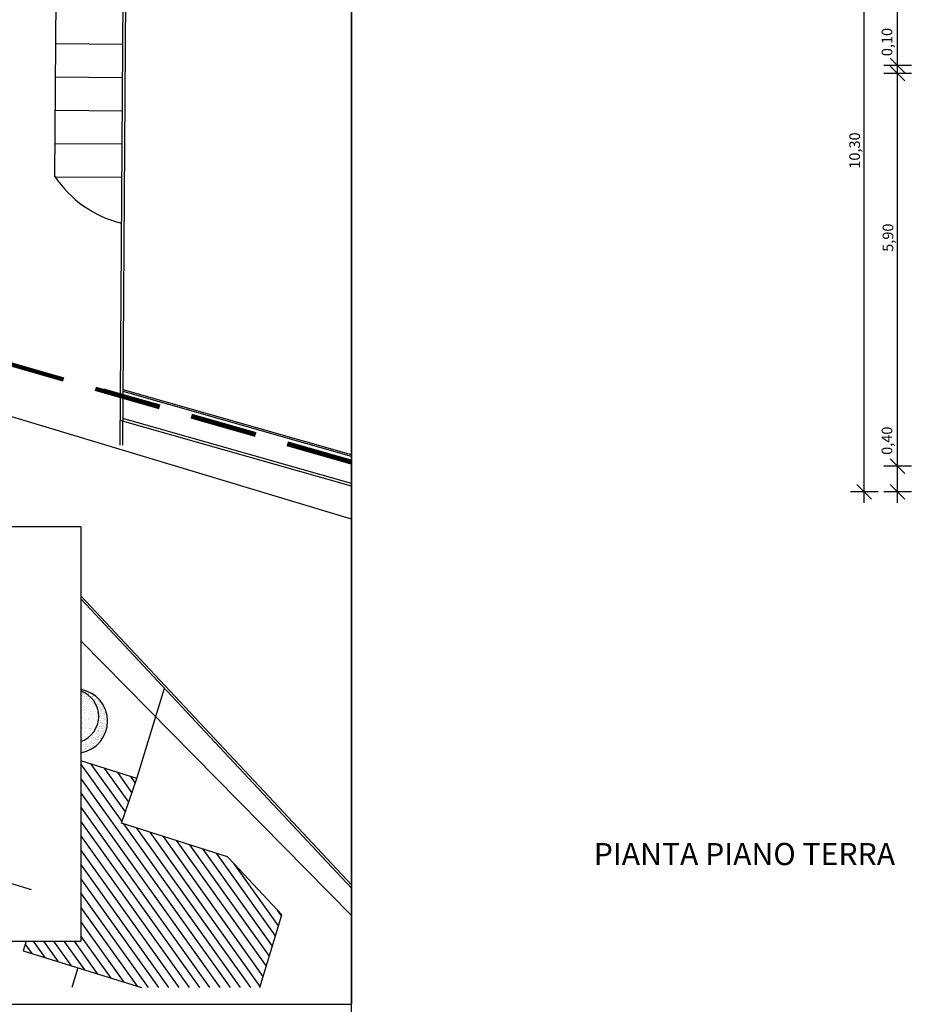
# Model space of a CAD drawing. Extents: x 2288615 to 4597412, y 5032172 to 10071280.
# Drawn here: x 2297722 to 2297856, y 5032688 to 5032836 of the extents above; entities that cross this region are included whole.
import ezdxf
from ezdxf.enums import TextEntityAlignment as Align

# ---------------------------------------------------------------- set-up
doc = ezdxf.new("R2010")
doc.units = 0
doc.header["$MEASUREMENT"] = 0
doc.linetypes.add('C', pattern=[10, 5, 5])
doc.linetypes.add('TP6', pattern=[15, 10, -5])
doc.layers.get('0').update_dxf_attribs({"linetype": 'CONTINUOUS'})
for name, color, linetype in [('2-Mappali', 40, 'CONTINUOUS'), ('3A1', 1, 'C'), ('5F6', 12, 'C'), ('ASSI', 7, 'CONTINUOUS'), ('Cartiglio', 1, 'CONTINUOUS'), ('COMMERCIALI', 1, 'CONTINUOUS'), ('COMPAR_NERO', 7, 'CONTINUOUS'), ('PROGETTO', 132, 'CONTINUOUS'), ('QUOTE', 2, 'CONTINUOUS'), ('RILIEVO', 7, 'CONTINUOUS'), ('TIMBRI', 7, 'CONTINUOUS')]:
    doc.layers.add(name, color=color, linetype=linetype)
doc.styles.add('ARIALG', font='arialbd.ttf')
doc.styles.add('GENERATED_STYLE_1', font='arial.ttf')

# ---------------------------------------------------------------- blocks, each defined once
blk = doc.blocks.new('*X21')
at = {"color": 0}
for p, q in [((147.35, -409.49), (147.62, -409.23)), ((147.55, -408.76), (147.62, -408.7)), ((146.95, -410.95), (147.62, -410.29)), ((147.15, -410.22), (147.62, -409.76)), ((146.55, -412.41), (147.62, -411.35)), ((146.75, -411.68), (147.62, -410.82)), ((146.16, -413.87), (147.62, -412.41)), ((146.36, -413.14), (147.62, -411.88)), ((145.56, -416.06), (147.62, -414)), ((145.76, -415.33), (147.62, -413.47)), ((145.96, -414.6), (147.62, -412.94)), ((145.16, -417.52), (147.62, -415.06)), ((145.36, -416.79), (147.62, -414.53)), ((144.76, -418.98), (147.62, -416.12)), ((144.96, -418.25), (147.62, -415.59)), ((144.36, -420.44), (147.62, -417.18)), ((144.56, -419.71), (147.62, -416.65)), ((143.96, -421.9), (147.62, -418.24)), ((144.16, -421.17), (147.62, -417.71)), ((143.36, -424.09), (147.62, -419.83)), ((143.56, -423.36), (147.62, -419.3)), ((143.76, -422.63), (147.62, -418.77)), ((142.96, -425.55), (147.62, -420.89)), ((143.16, -424.82), (147.62, -420.36)), ((142.76, -426.28), (147.62, -421.42))]:
    blk.add_line(p, q, dxfattribs=at)
blk = doc.blocks.new('Nord7')
for p, q in [((0, 3.66), (0, 10.62)), ((-2.87, 2.87), (-7.37, 7.37)), ((2.87, 2.87), (7.37, 7.37)), ((-13.37, 0), (2.72, 0)), ((5.49, 0), (17.83, 0)), ((-2.87, -2.87), (-7.37, -7.37)), ((2.87, -2.87), (7.37, -7.37)), ((0, -3.66), (0, -10.62))]:
    blk.add_line(p, q)
at = {"const_width": 1}
for points in [[(0, -8, 1), (0, 8, 0.359415), (-7.86, 1.52, 1)], [(-7.86, -1.52, 0.359415), (0, -8, 1)]]:
    blk.add_lwpolyline(points, format="xyb", dxfattribs=at)
for points, const_width in [([(4.96, -5.01), (-13.37, 0), (4.9, 5), (0, 0), (4.96, -5.01)], 0.3), ([(5.93, -1.55), (6, -1.55), (6.07, -1.54), (6.13, -1.53), (6.17, -1.52), (6.22, -1.51), (6.26, -1.49), (6.28, -1.47), (6.3, -1.45), (6.32, -1.42), (6.33, -1.39), (6.35, -1.34), (6.36, -1.29), (6.37, -1.23), (6.38, -1.16), (6.38, -1.08), (6.38, -1), (6.54, -1), (6.54, -2.34), (6.38, -2.34), (6.38, -2.3), (6.38, -2.23), (6.38, -2.16), (6.37, -2.09), (6.36, -2.04), (6.35, -1.99), (6.33, -1.95), (6.32, -1.91), (6.3, -1.88), (6.28, -1.86), (6.26, -1.83), (6.22, -1.81), (6.18, -1.8), (6.13, -1.78), (6.07, -1.77), (6.01, -1.76), (5.95, -1.76), (2.66, -1.76), (2.66, -2.34), (2.5, -2.34), (2.5, -0.16), (4.71, 1.44), (3.14, 1.44), (3.07, 1.44), (3, 1.43), (2.94, 1.42), (2.89, 1.41), (2.85, 1.4), (2.81, 1.38), (2.78, 1.36), (2.76, 1.34), (2.74, 1.31), (2.72, 1.27), (2.7, 1.22), (2.69, 1.17), (2.68, 1.11), (2.67, 1.04), (2.66, 0.97), (2.66, 0.89), (2.66, 0.87), (2.5, 0.87), (2.5, 2.21), (2.66, 2.21), (2.66, 2.17), (2.66, 2.09), (2.67, 2.03), (2.68, 1.97), (2.69, 1.91), (2.7, 1.86), (2.71, 1.82), (2.73, 1.78), (2.75, 1.76), (2.77, 1.74), (2.8, 1.72), (2.85, 1.7), (2.89, 1.68), (2.94, 1.67), (3, 1.66), (3.07, 1.66), (3.14, 1.66), (6.54, 1.66), (6.54, 0.75), (3.33, -1.55), (5.93, -1.55), (5.93, -1.55)], 0.1)]:
    blk.add_lwpolyline(points, dxfattribs=dict(const_width=const_width))
for start, end in [(90, 164.973), (270, 90), (195.027, 270)]:
    blk.add_arc((0, 0), 7, start, end)
at = {"rotation": 90}
blk.add_blockref('*X21', (-421.89, -147.62), dxfattribs=at)

msp = doc.modelspace()

# ---------------------------------------------------------------- linework, layer by layer
at = {"color": 0, "linetype": 'ByBlock'}
for p, q in [((2297727.37, 5032811.96, 40.99), (2297727.93, 5032886.96, 40.99)), ((2297727.52, 5032831.96, 40.99), (2297737.52, 5032831.88, 40.99)), ((2297727.48, 5032826.96, 40.99), (2297737.48, 5032826.88, 40.99)), ((2297727.44, 5032821.96, 40.99), (2297737.44, 5032821.88, 40.99)), ((2297727.4, 5032816.96, 40.99), (2297737.4, 5032816.88, 40.99)), ((2297727.37, 5032811.96, 40.99), (2297737.37, 5032811.89, 40.99)), ((2297771.9, 5032770.23, 40.85), (2297737.61, 5032779.98, 40.85)), ((2297771.9, 5032769.98, 40.85), (2297737.61, 5032779.73, 40.85)), ((2297771.9, 5032765.91, 40.85), (2297737.58, 5032775.67, 40.85)), ((2297771.9, 5032765.5, 40.85), (2297737.18, 5032775.37, 40.85)), ((2297731.28, 5032749.05, 40.85), (2297756.51, 5032722.1, 40.85)), ((2297731.28, 5032748.59, 40.85), (2297756.44, 5032721.71, 40.85)), ((2297739.67, 5032721.64, 40.85), (2297743.81, 5032735.2, 40.85)), ((2297739.67, 5032721.64, 40.85), (2297731.28, 5032724.29, 40.85)), ((2297737.44, 5032715.19, 40.63), (2297731.28, 5032723.82, 40.63)), ((2297737.94, 5032716.64, 40.63), (2297732.83, 5032723.8, 40.63)), ((2297738.44, 5032718.09, 40.63), (2297734.81, 5032723.18, 40.63)), ((2297738.94, 5032719.54, 40.63), (2297736.8, 5032722.55, 40.63)), ((2297753.71, 5032690.26, 40.63), (2297731.28, 5032721.67, 40.63)), ((2297737.36, 5032714.94, 40.85), (2297739.67, 5032721.64, 40.85)), ((2297739.44, 5032720.99, 40.63), (2297738.78, 5032721.92, 40.63)), ((2297756.44, 5032721.71, 40.85), (2297771.9, 5032705.2, 40.85)), ((2297756.51, 5032722.1, 40.85), (2297771.9, 5032705.66, 40.85)), ((2297752.17, 5032690.26, 40.63), (2297731.28, 5032719.52, 40.63)), ((2297750.64, 5032690.26, 40.63), (2297731.28, 5032717.37, 40.63)), ((2297749.1, 5032690.26, 40.63), (2297731.28, 5032715.22, 40.63)), ((2297753.29, 5032709.88, 40.85), (2297737.36, 5032714.94, 40.85)), ((2297755.25, 5032690.26, 40.63), (2297737.7, 5032714.83, 40.63)), ((2297756.78, 5032690.26, 40.63), (2297739.69, 5032714.2, 40.63)), ((2297758.2, 5032690.42, 40.63), (2297741.67, 5032713.57, 40.63)), ((2297747.57, 5032690.26, 40.63), (2297731.28, 5032713.07, 40.63)), ((2297758.65, 5032691.94, 40.63), (2297743.66, 5032712.94, 40.63)), ((2297759.11, 5032693.46, 40.63), (2297745.65, 5032712.31, 40.63)), ((2297746.03, 5032690.26, 40.63), (2297731.28, 5032710.92, 40.63)), ((2297759.56, 5032694.98, 40.63), (2297747.63, 5032711.68, 40.63)), ((2297760.01, 5032696.49, 40.63), (2297749.62, 5032711.04, 40.63)), ((2297760.46, 5032698.01, 40.63), (2297751.61, 5032710.41, 40.63)), ((2297754.29, 5032708.81, 40.85), (2297753.29, 5032709.88, 40.85)), ((2297744.49, 5032690.26, 40.63), (2297731.28, 5032708.76, 40.63)), ((2297760.92, 5032699.53, 40.63), (2297754.28, 5032708.82, 40.63)), ((2297761.41, 5032701.19, 40.85), (2297754.29, 5032708.81, 40.85)), ((2297742.96, 5032690.26, 40.63), (2297731.28, 5032706.61, 40.63)), ((2297741.42, 5032690.26, 40.63), (2297731.28, 5032704.46, 40.63)), ((2297739.75, 5032690.45, 40.63), (2297731.28, 5032702.31, 40.63)), ((2297761.37, 5032701.04, 40.63), (2297760.8, 5032701.84, 40.63)), ((2297758.15, 5032690.26, 40.85), (2297761.41, 5032701.19, 40.85)), ((2297737.78, 5032691.06, 40.63), (2297731.28, 5032700.16, 40.63)), ((2297735.8, 5032691.68, 40.63), (2297731.28, 5032698.01, 40.63)), ((2297723.04, 5032697.23, 40.85), (2297722.61, 5032695.79, 40.85)), ((2297722.61, 5032695.79, 40.85), (2297740.35, 5032690.26, 40.85)), ((2297723.94, 5032695.38, 40.63), (2297722.92, 5032696.81, 40.63)), ((2297725.92, 5032694.76, 40.63), (2297724.16, 5032697.23, 40.63)), ((2297727.9, 5032694.14, 40.63), (2297725.69, 5032697.23, 40.63)), ((2297729.87, 5032693.53, 40.63), (2297727.23, 5032697.23, 40.63)), ((2297731.85, 5032692.91, 40.63), (2297728.76, 5032697.23, 40.63)), ((2297733.82, 5032692.29, 40.63), (2297730.3, 5032697.23, 40.63)), ((2297730.8, 5032693.24, 40.85), (2297729.9, 5032690.26, 40.85))]:
    msp.add_line(p, q, dxfattribs=at)
msp.add_arc((2297741.39, 5032821.36, 40.99), 16.86, 213.6915, 256.1982, dxfattribs=at)
at = {"layer": '2-Mappali', "color": 0, "linetype": 'ByBlock', "lineweight": -2}
for p, q in [((2297737.15, 5032771.65, 41.21), (2297738.09, 5032913.66, 41.21)), ((2297737.55, 5032771.65, 41.21), (2297738.49, 5032913.66, 41.21))]:
    msp.add_line(p, q, dxfattribs=at)
at = {"layer": '3A1', "color": 0, "linetype": 'ByBlock'}
for p, q in [((2297771.9, 5032760.58, 19.47), (2297668.35, 5032791.76, 21.73)), ((2297771.9, 5032701.08, 22.09), (2297731.28, 5032742.3, 21.65))]:
    msp.add_line(p, q, dxfattribs=at)
at = {"layer": '5F6', "color": 0, "linetype": 'ByBlock'}
msp.add_arc((2297729.94, 5032730.97, 24.87), 4, 289.5089, 70.4911, dxfattribs=at)
at = {"layer": 'ASSI', "color": 0, "lineweight": -2}
for p, q in [((2297771.9, 5032979.75, 7.45), (2297771.9, 5032687.75, 7.45)), ((2297731.28, 5032759.44, 23.29), (2297608.4, 5032759.44, 23.29)), ((2297731.28, 5032759.44, 23.29), (2297608.4, 5032759.44, 23.29)), ((2297731.28, 5032759.44, 23.29), (2297731.28, 5032697.23, 23.29)), ((2297731.28, 5032759.44, 23.29), (2297731.28, 5032697.23, 23.29)), ((2297608.4, 5032697.23, 23.29), (2297731.28, 5032697.23, 23.29)), ((2297608.4, 5032697.23, 23.29), (2297731.28, 5032697.23, 23.29))]:
    msp.add_line(p, q, dxfattribs=at)
at = {"layer": 'Cartiglio', "color": 0}
for p, q in [((2297771.9, 5032390.75, 7.45), (2297771.9, 5032984.75, 7.45)), ((2297566.9, 5032687.75, 7.45), (2297771.9, 5032687.75, 7.45))]:
    msp.add_line(p, q, dxfattribs=at)
at = {"layer": 'COMMERCIALI', "color": 0, "linetype": 'TP6', "lineweight": 90}
msp.add_line((2297771.9, 5032769.06, 7.95), (2297658.51, 5032801.71, 8.85), dxfattribs=at)
at = {"layer": 'COMMERCIALI', "color": 1, "linetype": 'TP6', "lineweight": 90}
msp.add_line((2297771.9, 5032769.16, 7.95), (2297734.61, 5032779.9, 8.24), dxfattribs=at)
at = {"layer": 'COMMERCIALI', "color": 0, "linetype": 'Continuous', "elevation": 7.45, "flags": 128}
for points in [[(2297771.9, 5032395.75), (2297771.9, 5032979.75)], [(2297771.9, 5032395.75), (2297771.9, 5032934.98)]]:
    msp.add_lwpolyline(points, dxfattribs=at)
at = {"layer": 'PROGETTO', "color": 0, "lineweight": -2}
for p, q in [((2297731.35, 5032734.92, 7.45), (2297731.35, 5032734.92, 7.45)), ((2297731.37, 5032734.4, 7.45), (2297731.37, 5032734.4, 7.45)), ((2297731.39, 5032734.7, 7.45), (2297731.39, 5032734.7, 7.45)), ((2297731.41, 5032735.14, 7.45), (2297731.41, 5032735.14, 7.45)), ((2297731.44, 5032735.11, 7.45), (2297731.44, 5032735.11, 7.45)), ((2297731.47, 5032735.04, 7.45), (2297731.47, 5032735.04, 7.45)), ((2297731.5, 5032735.06, 7.45), (2297731.5, 5032735.06, 7.45)), ((2297731.53, 5032735.04, 7.45), (2297731.53, 5032735.04, 7.45)), ((2297731.54, 5032734.25, 7.45), (2297731.54, 5032734.25, 7.45)), ((2297731.56, 5032734.38, 7.45), (2297731.56, 5032734.38, 7.45)), ((2297731.59, 5032735.14, 7.45), (2297731.59, 5032735.14, 7.45)), ((2297731.64, 5032734.34, 7.45), (2297731.64, 5032734.34, 7.45)), ((2297731.66, 5032734.36, 7.45), (2297731.66, 5032734.36, 7.45)), ((2297731.69, 5032734.77, 7.45), (2297731.69, 5032734.77, 7.45)), ((2297731.72, 5032734.35, 7.45), (2297731.72, 5032734.35, 7.45)), ((2297731.8, 5032735.12, 7.45), (2297731.8, 5032735.12, 7.45)), ((2297731.83, 5032734.72, 7.45), (2297731.83, 5032734.72, 7.45)), ((2297731.85, 5032734.99, 7.45), (2297731.85, 5032734.99, 7.45)), ((2297731.88, 5032734.56, 7.45), (2297731.88, 5032734.56, 7.45)), ((2297731.9, 5032734.32, 7.45), (2297731.9, 5032734.32, 7.45)), ((2297731.95, 5032734.73, 7.45), (2297731.95, 5032734.73, 7.45)), ((2297731.97, 5032734.4, 7.45), (2297731.97, 5032734.4, 7.45)), ((2297732.03, 5032734.7, 7.45), (2297732.03, 5032734.7, 7.45)), ((2297732.04, 5032734.31, 7.45), (2297732.04, 5032734.31, 7.45)), ((2297732.08, 5032734.75, 7.45), (2297732.08, 5032734.75, 7.45)), ((2297732.12, 5032734.78, 7.45), (2297732.12, 5032734.78, 7.45)), ((2297732.13, 5032734.96, 7.45), (2297732.13, 5032734.96, 7.45)), ((2297732.19, 5032734.95, 7.45), (2297732.19, 5032734.95, 7.45)), ((2297732.33, 5032734.27, 7.45), (2297732.33, 5032734.27, 7.45)), ((2297732.34, 5032734.34, 7.45), (2297732.34, 5032734.34, 7.45)), ((2297732.36, 5032734.37, 7.45), (2297732.36, 5032734.37, 7.45)), ((2297732.39, 5032734.27, 7.45), (2297732.39, 5032734.27, 7.45)), ((2297732.41, 5032734.2, 7.45), (2297732.41, 5032734.2, 7.45)), ((2297732.46, 5032734.34, 7.45), (2297732.46, 5032734.34, 7.45)), ((2297732.48, 5032734.75, 7.45), (2297732.48, 5032734.75, 7.45)), ((2297732.52, 5032734.75, 7.45), (2297732.52, 5032734.75, 7.45)), ((2297732.56, 5032734.33, 7.45), (2297732.56, 5032734.33, 7.45)), ((2297732.65, 5032734.42, 7.45), (2297732.65, 5032734.42, 7.45)), ((2297732.71, 5032734.22, 7.45), (2297732.71, 5032734.22, 7.45)), ((2297732.76, 5032734.38, 7.45), (2297732.76, 5032734.38, 7.45)), ((2297732.89, 5032734.64, 7.45), (2297732.89, 5032734.64, 7.45)), ((2297733.03, 5032734.37, 7.45), (2297733.03, 5032734.37, 7.45)), ((2297733.17, 5032734.39, 7.45), (2297733.17, 5032734.39, 7.45)), ((2297733.42, 5032734.28, 7.45), (2297733.42, 5032734.28, 7.45)), ((2297731.4, 5032734.12, 7.45), (2297731.4, 5032734.12, 7.45)), ((2297731.45, 5032734, 7.45), (2297731.45, 5032734, 7.45)), ((2297731.51, 5032732.92, 7.45), (2297731.51, 5032732.92, 7.45)), ((2297731.56, 5032733.27, 7.45), (2297731.56, 5032733.27, 7.45)), ((2297731.58, 5032733.44, 7.45), (2297731.58, 5032733.44, 7.45)), ((2297731.68, 5032733.25, 7.45), (2297731.68, 5032733.25, 7.45)), ((2297731.72, 5032733.9, 7.45), (2297731.72, 5032733.9, 7.45)), ((2297731.73, 5032733.63, 7.45), (2297731.73, 5032733.63, 7.45)), ((2297731.77, 5032733.61, 7.45), (2297731.77, 5032733.61, 7.45)), ((2297731.84, 5032733.91, 7.45), (2297731.84, 5032733.91, 7.45)), ((2297731.85, 5032734, 7.45), (2297731.85, 5032734, 7.45)), ((2297731.92, 5032733.75, 7.45), (2297731.92, 5032733.75, 7.45)), ((2297731.99, 5032733.26, 7.45), (2297731.99, 5032733.26, 7.45)), ((2297732.07, 5032733.89, 7.45), (2297732.07, 5032733.89, 7.45)), ((2297732.13, 5032733.63, 7.45), (2297732.13, 5032733.63, 7.45)), ((2297732.16, 5032733.97, 7.45), (2297732.16, 5032733.97, 7.45)), ((2297732.24, 5032733.63, 7.45), (2297732.24, 5032733.63, 7.45)), ((2297732.25, 5032734.02, 7.45), (2297732.25, 5032734.02, 7.45)), ((2297732.29, 5032732.88, 7.45), (2297732.29, 5032732.88, 7.45)), ((2297732.33, 5032733.17, 7.45), (2297732.33, 5032733.17, 7.45)), ((2297732.35, 5032733.52, 7.45), (2297732.35, 5032733.52, 7.45)), ((2297732.41, 5032733.93, 7.45), (2297732.41, 5032733.93, 7.45)), ((2297732.45, 5032733.39, 7.45), (2297732.45, 5032733.39, 7.45)), ((2297732.52, 5032733.59, 7.45), (2297732.52, 5032733.59, 7.45)), ((2297732.53, 5032733.65, 7.45), (2297732.53, 5032733.65, 7.45)), ((2297732.58, 5032733.59, 7.45), (2297732.58, 5032733.59, 7.45)), ((2297732.6, 5032733.53, 7.45), (2297732.6, 5032733.53, 7.45)), ((2297732.64, 5032734, 7.45), (2297732.64, 5032734, 7.45)), ((2297732.69, 5032733.61, 7.45), (2297732.69, 5032733.61, 7.45)), ((2297732.74, 5032733.13, 7.45), (2297732.74, 5032733.13, 7.45)), ((2297732.81, 5032733.27, 7.45), (2297732.81, 5032733.27, 7.45)), ((2297732.83, 5032732.89, 7.45), (2297732.83, 5032732.89, 7.45)), ((2297732.85, 5032733.95, 7.45), (2297732.85, 5032733.95, 7.45)), ((2297732.86, 5032733.13, 7.45), (2297732.86, 5032733.13, 7.45)), ((2297732.91, 5032733.54, 7.45), (2297732.91, 5032733.54, 7.45)), ((2297732.92, 5032733.62, 7.45), (2297732.92, 5032733.62, 7.45)), ((2297732.92, 5032733.55, 7.45), (2297732.92, 5032733.55, 7.45)), ((2297732.94, 5032733.84, 7.45), (2297732.94, 5032733.84, 7.45)), ((2297732.97, 5032733.96, 7.45), (2297732.97, 5032733.96, 7.45)), ((2297732.98, 5032733.03, 7.45), (2297732.98, 5032733.03, 7.45)), ((2297733, 5032734.19, 7.45), (2297733, 5032734.19, 7.45)), ((2297733.04, 5032734, 7.45), (2297733.04, 5032734, 7.45)), ((2297733.06, 5032734.18, 7.45), (2297733.06, 5032734.18, 7.45)), ((2297733.08, 5032733.97, 7.45), (2297733.08, 5032733.97, 7.45)), ((2297733.09, 5032732.9, 7.45), (2297733.09, 5032732.9, 7.45)), ((2297733.1, 5032732.86, 7.45), (2297733.1, 5032732.86, 7.45)), ((2297733.12, 5032733.16, 7.45), (2297733.12, 5032733.16, 7.45)), ((2297733.18, 5032734.06, 7.45), (2297733.18, 5032734.06, 7.45)), ((2297733.19, 5032733.51, 7.45), (2297733.19, 5032733.51, 7.45)), ((2297733.21, 5032733.25, 7.45), (2297733.21, 5032733.25, 7.45)), ((2297733.22, 5032733.25, 7.45), (2297733.22, 5032733.25, 7.45)), ((2297733.25, 5032733.5, 7.45), (2297733.25, 5032733.5, 7.45)), ((2297733.25, 5032732.74, 7.45), (2297733.25, 5032732.74, 7.45)), ((2297733.32, 5032733.63, 7.45), (2297733.32, 5032733.63, 7.45)), ((2297733.36, 5032733.56, 7.45), (2297733.36, 5032733.56, 7.45)), ((2297733.37, 5032732.75, 7.45), (2297733.37, 5032732.75, 7.45)), ((2297733.38, 5032734.14, 7.45), (2297733.38, 5032734.14, 7.45)), ((2297733.39, 5032732.82, 7.45), (2297733.39, 5032732.82, 7.45)), ((2297733.43, 5032733.16, 7.45), (2297733.43, 5032733.16, 7.45)), ((2297733.45, 5032734.02, 7.45), (2297733.45, 5032734.02, 7.45)), ((2297733.45, 5032732.82, 7.45), (2297733.45, 5032732.82, 7.45)), ((2297733.46, 5032733.47, 7.45), (2297733.46, 5032733.47, 7.45)), ((2297733.48, 5032733.57, 7.45), (2297733.48, 5032733.57, 7.45)), ((2297733.49, 5032732.88, 7.45), (2297733.49, 5032732.88, 7.45)), ((2297733.54, 5032733.98, 7.45), (2297733.54, 5032733.98, 7.45)), ((2297733.58, 5032733.46, 7.45), (2297733.58, 5032733.46, 7.45)), ((2297733.6, 5032733.25, 7.45), (2297733.6, 5032733.25, 7.45)), ((2297733.61, 5032733.61, 7.45), (2297733.61, 5032733.61, 7.45)), ((2297733.65, 5032732.8, 7.45), (2297733.65, 5032732.8, 7.45)), ((2297733.7, 5032733.7, 7.45), (2297733.7, 5032733.7, 7.45)), ((2297733.73, 5032733.65, 7.45), (2297733.73, 5032733.65, 7.45)), ((2297733.75, 5032732.89, 7.45), (2297733.75, 5032732.89, 7.45)), ((2297733.77, 5032732.77, 7.45), (2297733.77, 5032732.77, 7.45)), ((2297733.86, 5032733.42, 7.45), (2297733.86, 5032733.42, 7.45)), ((2297733.87, 5032733.18, 7.45), (2297733.87, 5032733.18, 7.45)), ((2297733.89, 5032732.88, 7.45), (2297733.89, 5032732.88, 7.45)), ((2297733.92, 5032733.41, 7.45), (2297733.92, 5032733.41, 7.45)), ((2297733.94, 5032732.77, 7.45), (2297733.94, 5032732.77, 7.45)), ((2297733.99, 5032733.18, 7.45), (2297733.99, 5032733.18, 7.45)), ((2297733.99, 5032733.11, 7.45), (2297733.99, 5032733.11, 7.45)), ((2297734.01, 5032733.27, 7.45), (2297734.01, 5032733.27, 7.45)), ((2297734.05, 5032733.6, 7.45), (2297734.05, 5032733.6, 7.45)), ((2297734.06, 5032732.74, 7.45), (2297734.06, 5032732.74, 7.45)), ((2297734.12, 5032732.73, 7.45), (2297734.12, 5032732.73, 7.45)), ((2297734.14, 5032733.25, 7.45), (2297734.14, 5032733.25, 7.45)), ((2297734.23, 5032733.33, 7.45), (2297734.23, 5032733.33, 7.45)), ((2297734.25, 5032733.37, 7.45), (2297734.25, 5032733.37, 7.45)), ((2297734.29, 5032732.9, 7.45), (2297734.29, 5032732.9, 7.45)), ((2297734.38, 5032732.79, 7.45), (2297734.38, 5032732.79, 7.45)), ((2297734.5, 5032732.8, 7.45), (2297734.5, 5032732.8, 7.45)), ((2297734.52, 5032732.75, 7.45), (2297734.52, 5032732.75, 7.45)), ((2297731.37, 5032731.56, 7.45), (2297731.37, 5032731.56, 7.45)), ((2297731.38, 5032731.98, 7.45), (2297731.38, 5032731.98, 7.45)), ((2297731.63, 5032732.42, 7.45), (2297731.63, 5032732.42, 7.45)), ((2297731.67, 5032731.83, 7.45), (2297731.67, 5032731.83, 7.45)), ((2297731.77, 5032731.62, 7.45), (2297731.77, 5032731.62, 7.45)), ((2297731.82, 5032731.38, 7.45), (2297731.82, 5032731.38, 7.45)), ((2297731.85, 5032732, 7.45), (2297731.85, 5032732, 7.45)), ((2297731.87, 5032732.44, 7.45), (2297731.87, 5032732.44, 7.45)), ((2297731.95, 5032731.9, 7.45), (2297731.95, 5032731.9, 7.45)), ((2297732.07, 5032732.17, 7.45), (2297732.07, 5032732.17, 7.45)), ((2297732.07, 5032731.89, 7.45), (2297732.07, 5032731.89, 7.45)), ((2297732.35, 5032732.45, 7.45), (2297732.35, 5032732.45, 7.45)), ((2297732.63, 5032731.42, 7.45), (2297732.63, 5032731.42, 7.45)), ((2297732.64, 5032732.72, 7.45), (2297732.64, 5032732.72, 7.45)), ((2297732.65, 5032731.65, 7.45), (2297732.65, 5032731.65, 7.45)), ((2297732.72, 5032731.8, 7.45), (2297732.72, 5032731.8, 7.45)), ((2297732.85, 5032732.13, 7.45), (2297732.85, 5032732.13, 7.45)), ((2297732.89, 5032731.66, 7.45), (2297732.89, 5032731.66, 7.45)), ((2297732.91, 5032731.27, 7.45), (2297732.91, 5032731.27, 7.45)), ((2297733.01, 5032732.49, 7.45), (2297733.01, 5032732.49, 7.45)), ((2297733.29, 5032731.73, 7.45), (2297733.29, 5032731.73, 7.45)), ((2297733.38, 5032732.52, 7.45), (2297733.38, 5032732.52, 7.45)), ((2297733.4, 5032731.72, 7.45), (2297733.4, 5032731.72, 7.45)), ((2297733.41, 5032731.71, 7.45), (2297733.41, 5032731.71, 7.45)), ((2297733.41, 5032731.38, 7.45), (2297733.41, 5032731.38, 7.45)), ((2297733.51, 5032732.67, 7.45), (2297733.51, 5032732.67, 7.45)), ((2297733.58, 5032732.14, 7.45), (2297733.58, 5032732.14, 7.45)), ((2297733.64, 5032732.13, 7.45), (2297733.64, 5032732.13, 7.45)), ((2297733.66, 5032732.15, 7.45), (2297733.66, 5032732.15, 7.45)), ((2297733.69, 5032731.99, 7.45), (2297733.69, 5032731.99, 7.45)), ((2297733.76, 5032732.36, 7.45), (2297733.76, 5032732.36, 7.45)), ((2297733.77, 5032732.5, 7.45), (2297733.77, 5032732.5, 7.45)), ((2297733.77, 5032731.54, 7.45), (2297733.77, 5032731.54, 7.45)), ((2297733.77, 5032731.46, 7.45), (2297733.77, 5032731.46, 7.45)), ((2297733.79, 5032732.08, 7.45), (2297733.79, 5032732.08, 7.45)), ((2297733.81, 5032731.38, 7.45), (2297733.81, 5032731.38, 7.45)), ((2297733.83, 5032731.95, 7.45), (2297733.83, 5032731.95, 7.45)), ((2297733.83, 5032731.45, 7.45), (2297733.83, 5032731.45, 7.45)), ((2297733.83, 5032731.27, 7.45), (2297733.83, 5032731.27, 7.45)), ((2297733.88, 5032732.36, 7.45), (2297733.88, 5032732.36, 7.45)), ((2297733.94, 5032731.77, 7.45), (2297733.94, 5032731.77, 7.45)), ((2297733.97, 5032732.09, 7.45), (2297733.97, 5032732.09, 7.45)), ((2297734.03, 5032732.3, 7.45), (2297734.03, 5032732.3, 7.45)), ((2297734.05, 5032732.13, 7.45), (2297734.05, 5032732.13, 7.45)), ((2297734.07, 5032731.5, 7.45), (2297734.07, 5032731.5, 7.45)), ((2297734.16, 5032731.41, 7.45), (2297734.16, 5032731.41, 7.45)), ((2297734.17, 5032732.5, 7.45), (2297734.17, 5032732.5, 7.45)), ((2297734.18, 5032732.44, 7.45), (2297734.18, 5032732.44, 7.45)), ((2297734.22, 5032731.63, 7.45), (2297734.22, 5032731.63, 7.45)), ((2297734.22, 5032731.4, 7.45), (2297734.22, 5032731.4, 7.45)), ((2297734.25, 5032732.06, 7.45), (2297734.25, 5032732.06, 7.45)), ((2297734.27, 5032732.53, 7.45), (2297734.27, 5032732.53, 7.45)), ((2297734.27, 5032731.97, 7.45), (2297734.27, 5032731.97, 7.45)), ((2297734.31, 5032732.05, 7.45), (2297734.31, 5032732.05, 7.45)), ((2297734.31, 5032731.72, 7.45), (2297734.31, 5032731.72, 7.45)), ((2297734.33, 5032731.75, 7.45), (2297734.33, 5032731.75, 7.45)), ((2297734.34, 5032731.57, 7.45), (2297734.34, 5032731.57, 7.45)), ((2297734.39, 5032731.98, 7.45), (2297734.39, 5032731.98, 7.45)), ((2297734.44, 5032732.69, 7.45), (2297734.44, 5032732.69, 7.45)), ((2297734.44, 5032731.37, 7.45), (2297734.44, 5032731.37, 7.45)), ((2297734.45, 5032732.39, 7.45), (2297734.45, 5032732.39, 7.45)), ((2297734.45, 5032732.13, 7.45), (2297734.45, 5032732.13, 7.45)), ((2297734.5, 5032731.37, 7.45), (2297734.5, 5032731.37, 7.45)), ((2297734.56, 5032731.94, 7.45), (2297734.56, 5032731.94, 7.45)), ((2297734.57, 5032732.52, 7.45), (2297734.57, 5032732.52, 7.45)), ((2297734.61, 5032731.38, 7.45), (2297734.61, 5032731.38, 7.45)), ((2297734.63, 5032732, 7.45), (2297734.63, 5032732, 7.45)), ((2297734.71, 5032732.08, 7.45), (2297734.71, 5032732.08, 7.45)), ((2297734.73, 5032731.75, 7.45), (2297734.73, 5032731.75, 7.45)), ((2297734.75, 5032731.27, 7.45), (2297734.75, 5032731.27, 7.45)), ((2297734.78, 5032731.59, 7.45), (2297734.78, 5032731.59, 7.45)), ((2297734.8, 5032732.16, 7.45), (2297734.8, 5032732.16, 7.45)), ((2297734.83, 5032731.32, 7.45), (2297734.83, 5032731.32, 7.45)), ((2297734.84, 5032731.35, 7.45), (2297734.84, 5032731.35, 7.45)), ((2297734.85, 5032732.15, 7.45), (2297734.85, 5032732.15, 7.45)), ((2297734.9, 5032731.59, 7.45), (2297734.9, 5032731.59, 7.45)), ((2297734.92, 5032731.97, 7.45), (2297734.92, 5032731.97, 7.45)), ((2297734.96, 5032732, 7.45), (2297734.96, 5032732, 7.45)), ((2297734.98, 5032731.96, 7.45), (2297734.98, 5032731.96, 7.45)), ((2297735.01, 5032731.38, 7.45), (2297735.01, 5032731.38, 7.45)), ((2297735.09, 5032731.58, 7.45), (2297735.09, 5032731.58, 7.45)), ((2297735.11, 5032731.29, 7.45), (2297735.11, 5032731.29, 7.45)), ((2297731.36, 5032729.93, 7.45), (2297731.36, 5032729.93, 7.45)), ((2297731.41, 5032730.78, 7.45), (2297731.41, 5032730.78, 7.45)), ((2297731.46, 5032729.94, 7.45), (2297731.46, 5032729.94, 7.45)), ((2297731.56, 5032729.97, 7.45), (2297731.56, 5032729.97, 7.45)), ((2297731.58, 5032730.63, 7.45), (2297731.58, 5032730.63, 7.45)), ((2297731.65, 5032730.79, 7.45), (2297731.65, 5032730.79, 7.45)), ((2297731.75, 5032730.21, 7.45), (2297731.75, 5032730.21, 7.45)), ((2297731.77, 5032730.62, 7.45), (2297731.77, 5032730.62, 7.45)), ((2297731.94, 5032730.38, 7.45), (2297731.94, 5032730.38, 7.45)), ((2297732.15, 5032729.88, 7.45), (2297732.15, 5032729.88, 7.45)), ((2297732.34, 5032730.54, 7.45), (2297732.34, 5032730.54, 7.45)), ((2297732.38, 5032730.64, 7.45), (2297732.38, 5032730.64, 7.45)), ((2297732.43, 5032730.83, 7.45), (2297732.43, 5032730.83, 7.45)), ((2297732.43, 5032730.01, 7.45), (2297732.43, 5032730.01, 7.45)), ((2297732.46, 5032730.53, 7.45), (2297732.46, 5032730.53, 7.45)), ((2297732.67, 5032730.02, 7.45), (2297732.67, 5032730.02, 7.45)), ((2297732.72, 5032731.1, 7.45), (2297732.72, 5032731.1, 7.45)), ((2297732.79, 5032730.84, 7.45), (2297732.79, 5032730.84, 7.45)), ((2297732.94, 5032729.89, 7.45), (2297732.94, 5032729.89, 7.45)), ((2297733.11, 5032730.44, 7.45), (2297733.11, 5032730.44, 7.45)), ((2297733.19, 5032730.67, 7.45), (2297733.19, 5032730.67, 7.45)), ((2297733.48, 5032730.11, 7.45), (2297733.48, 5032730.11, 7.45)), ((2297733.67, 5032730.88, 7.45), (2297733.67, 5032730.88, 7.45)), ((2297733.68, 5032730.37, 7.45), (2297733.68, 5032730.37, 7.45)), ((2297733.76, 5032729.93, 7.45), (2297733.76, 5032729.93, 7.45)), ((2297733.78, 5032730.38, 7.45), (2297733.78, 5032730.38, 7.45)), ((2297733.8, 5032730.35, 7.45), (2297733.8, 5032730.35, 7.45)), ((2297733.81, 5032730.07, 7.45), (2297733.81, 5032730.07, 7.45)), ((2297733.91, 5032730.89, 7.45), (2297733.91, 5032730.89, 7.45)), ((2297733.97, 5032730.78, 7.45), (2297733.97, 5032730.78, 7.45)), ((2297733.98, 5032730.63, 7.45), (2297733.98, 5032730.63, 7.45)), ((2297734.03, 5032730.77, 7.45), (2297734.03, 5032730.77, 7.45)), ((2297734.05, 5032730.33, 7.45), (2297734.05, 5032730.33, 7.45)), ((2297734.1, 5032731.01, 7.45), (2297734.1, 5032731.01, 7.45)), ((2297734.12, 5032730.69, 7.45), (2297734.12, 5032730.69, 7.45)), ((2297734.13, 5032729.93, 7.45), (2297734.13, 5032729.93, 7.45)), ((2297734.15, 5032729.9, 7.45), (2297734.15, 5032729.9, 7.45)), ((2297734.16, 5032731.15, 7.45), (2297734.16, 5032731.15, 7.45)), ((2297734.16, 5032730.1, 7.45), (2297734.16, 5032730.1, 7.45)), ((2297734.16, 5032729.88, 7.45), (2297734.16, 5032729.88, 7.45)), ((2297734.17, 5032730.34, 7.45), (2297734.17, 5032730.34, 7.45)), ((2297734.22, 5032730.09, 7.45), (2297734.22, 5032730.09, 7.45)), ((2297734.24, 5032730.75, 7.45), (2297734.24, 5032730.75, 7.45)), ((2297734.26, 5032730.82, 7.45), (2297734.26, 5032730.82, 7.45)), ((2297734.26, 5032730.26, 7.45), (2297734.26, 5032730.26, 7.45)), ((2297734.28, 5032731.16, 7.45), (2297734.28, 5032731.16, 7.45)), ((2297734.3, 5032730.01, 7.45), (2297734.3, 5032730.01, 7.45)), ((2297734.35, 5032730.73, 7.45), (2297734.35, 5032730.73, 7.45)), ((2297734.36, 5032730.91, 7.45), (2297734.36, 5032730.91, 7.45)), ((2297734.38, 5032730.63, 7.45), (2297734.38, 5032730.63, 7.45)), ((2297734.4, 5032730.1, 7.45), (2297734.4, 5032730.1, 7.45)), ((2297734.5, 5032731.03, 7.45), (2297734.5, 5032731.03, 7.45)), ((2297734.54, 5032729.88, 7.45), (2297734.54, 5032729.88, 7.45)), ((2297734.55, 5032730.05, 7.45), (2297734.55, 5032730.05, 7.45)), ((2297734.56, 5032729.95, 7.45), (2297734.56, 5032729.95, 7.45)), ((2297734.6, 5032731.13, 7.45), (2297734.6, 5032731.13, 7.45)), ((2297734.64, 5032730.69, 7.45), (2297734.64, 5032730.69, 7.45)), ((2297734.64, 5032730.33, 7.45), (2297734.64, 5032730.33, 7.45)), ((2297734.66, 5032730.26, 7.45), (2297734.66, 5032730.26, 7.45)), ((2297734.67, 5032730.77, 7.45), (2297734.67, 5032730.77, 7.45)), ((2297734.68, 5032729.95, 7.45), (2297734.68, 5032729.95, 7.45)), ((2297734.7, 5032730.68, 7.45), (2297734.7, 5032730.68, 7.45)), ((2297734.74, 5032730.36, 7.45), (2297734.74, 5032730.36, 7.45)), ((2297734.78, 5032730.65, 7.45), (2297734.78, 5032730.65, 7.45)), ((2297734.79, 5032730.77, 7.45), (2297734.79, 5032730.77, 7.45)), ((2297734.79, 5032730.46, 7.45), (2297734.79, 5032730.46, 7.45)), ((2297734.83, 5032730.01, 7.45), (2297734.83, 5032730.01, 7.45)), ((2297734.85, 5032731.18, 7.45), (2297734.85, 5032731.18, 7.45)), ((2297734.88, 5032730.55, 7.45), (2297734.88, 5032730.55, 7.45)), ((2297734.89, 5032731, 7.45), (2297734.89, 5032731, 7.45)), ((2297734.89, 5032730, 7.45), (2297734.89, 5032730, 7.45)), ((2297734.94, 5032729.88, 7.45), (2297734.94, 5032729.88, 7.45)), ((2297735.02, 5032730.64, 7.45), (2297735.02, 5032730.64, 7.45)), ((2297735.06, 5032730.28, 7.45), (2297735.06, 5032730.28, 7.45)), ((2297735.13, 5032730.77, 7.45), (2297735.13, 5032730.77, 7.45)), ((2297735.17, 5032730.63, 7.45), (2297735.17, 5032730.63, 7.45)), ((2297735.17, 5032729.96, 7.45), (2297735.17, 5032729.96, 7.45)), ((2297735.18, 5032730.38, 7.45), (2297735.18, 5032730.38, 7.45)), ((2297731.39, 5032729.35, 7.45), (2297731.39, 5032729.35, 7.45)), ((2297731.44, 5032729.15, 7.45), (2297731.44, 5032729.15, 7.45)), ((2297731.51, 5032729.34, 7.45), (2297731.51, 5032729.34, 7.45)), ((2297731.54, 5032728.32, 7.45), (2297731.54, 5032728.32, 7.45)), ((2297731.68, 5032728.39, 7.45), (2297731.68, 5032728.39, 7.45)), ((2297731.83, 5032728.59, 7.45), (2297731.83, 5032728.59, 7.45)), ((2297731.92, 5032729.18, 7.45), (2297731.92, 5032729.18, 7.45)), ((2297732.02, 5032728.77, 7.45), (2297732.02, 5032728.77, 7.45)), ((2297732.16, 5032729.25, 7.45), (2297732.16, 5032729.25, 7.45)), ((2297732.21, 5032728.37, 7.45), (2297732.21, 5032728.37, 7.45)), ((2297732.45, 5032728.38, 7.45), (2297732.45, 5032728.38, 7.45)), ((2297732.49, 5032728.43, 7.45), (2297732.49, 5032728.43, 7.45)), ((2297732.51, 5032729.22, 7.45), (2297732.51, 5032729.22, 7.45)), ((2297732.58, 5032729.2, 7.45), (2297732.58, 5032729.2, 7.45)), ((2297732.71, 5032729.13, 7.45), (2297732.71, 5032729.13, 7.45)), ((2297732.73, 5032729.18, 7.45), (2297732.73, 5032729.18, 7.45)), ((2297732.8, 5032729.49, 7.45), (2297732.8, 5032729.49, 7.45)), ((2297732.85, 5032729.16, 7.45), (2297732.85, 5032729.16, 7.45)), ((2297732.99, 5032729.66, 7.45), (2297732.99, 5032729.66, 7.45)), ((2297733.27, 5032728.38, 7.45), (2297733.27, 5032728.38, 7.45)), ((2297733.45, 5032729.24, 7.45), (2297733.45, 5032729.24, 7.45)), ((2297733.5, 5032729.08, 7.45), (2297733.5, 5032729.08, 7.45)), ((2297733.51, 5032729.14, 7.45), (2297733.51, 5032729.14, 7.45)), ((2297733.57, 5032728.49, 7.45), (2297733.57, 5032728.49, 7.45)), ((2297733.6, 5032728.43, 7.45), (2297733.6, 5032728.43, 7.45)), ((2297733.67, 5032728.39, 7.45), (2297733.67, 5032728.39, 7.45)), ((2297733.69, 5032729.25, 7.45), (2297733.69, 5032729.25, 7.45)), ((2297733.71, 5032728.63, 7.45), (2297733.71, 5032728.63, 7.45)), ((2297733.79, 5032728.78, 7.45), (2297733.79, 5032728.78, 7.45)), ((2297733.84, 5032728.69, 7.45), (2297733.84, 5032728.69, 7.45)), ((2297733.86, 5032728.76, 7.45), (2297733.86, 5032728.76, 7.45)), ((2297733.88, 5032728.82, 7.45), (2297733.88, 5032728.82, 7.45)), ((2297733.9, 5032729.13, 7.45), (2297733.9, 5032729.13, 7.45)), ((2297733.94, 5032729.51, 7.45), (2297733.94, 5032729.51, 7.45)), ((2297733.94, 5032728.82, 7.45), (2297733.94, 5032728.82, 7.45)), ((2297733.95, 5032728.85, 7.45), (2297733.95, 5032728.85, 7.45)), ((2297733.96, 5032728.7, 7.45), (2297733.96, 5032728.7, 7.45)), ((2297734.02, 5032729.51, 7.45), (2297734.02, 5032729.51, 7.45)), ((2297734.02, 5032729.11, 7.45), (2297734.02, 5032729.11, 7.45)), ((2297734.07, 5032729.52, 7.45), (2297734.07, 5032729.52, 7.45)), ((2297734.07, 5032729.45, 7.45), (2297734.07, 5032729.45, 7.45)), ((2297734.08, 5032728.41, 7.45), (2297734.08, 5032728.41, 7.45)), ((2297734.19, 5032728.76, 7.45), (2297734.19, 5032728.76, 7.45)), ((2297734.2, 5032729.07, 7.45), (2297734.2, 5032729.07, 7.45)), ((2297734.27, 5032728.77, 7.45), (2297734.27, 5032728.77, 7.45)), ((2297734.3, 5032729.13, 7.45), (2297734.3, 5032729.13, 7.45)), ((2297734.35, 5032729.21, 7.45), (2297734.35, 5032729.21, 7.45)), ((2297734.35, 5032728.3, 7.45), (2297734.35, 5032728.3, 7.45)), ((2297734.36, 5032729.42, 7.45), (2297734.36, 5032729.42, 7.45)), ((2297734.39, 5032728.4, 7.45), (2297734.39, 5032728.4, 7.45)), ((2297734.42, 5032729.41, 7.45), (2297734.42, 5032729.41, 7.45)), ((2297734.43, 5032729.53, 7.45), (2297734.43, 5032729.53, 7.45)), ((2297734.44, 5032729.29, 7.45), (2297734.44, 5032729.29, 7.45)), ((2297734.45, 5032729.13, 7.45), (2297734.45, 5032729.13, 7.45)), ((2297734.47, 5032728.38, 7.45), (2297734.47, 5032728.38, 7.45)), ((2297734.47, 5032728.31, 7.45), (2297734.47, 5032728.31, 7.45)), ((2297734.48, 5032728.48, 7.45), (2297734.48, 5032728.48, 7.45)), ((2297734.53, 5032728.72, 7.45), (2297734.53, 5032728.72, 7.45)), ((2297734.55, 5032728.74, 7.45), (2297734.55, 5032728.74, 7.45)), ((2297734.58, 5032729.13, 7.45), (2297734.58, 5032729.13, 7.45)), ((2297734.59, 5032728.76, 7.45), (2297734.59, 5032728.76, 7.45)), ((2297734.61, 5032728.73, 7.45), (2297734.61, 5032728.73, 7.45)), ((2297734.64, 5032729.54, 7.45), (2297734.64, 5032729.54, 7.45)), ((2297734.68, 5032729.52, 7.45), (2297734.68, 5032729.52, 7.45)), ((2297734.71, 5032729.15, 7.45), (2297734.71, 5032729.15, 7.45)), ((2297734.73, 5032728.71, 7.45), (2297734.73, 5032728.71, 7.45)), ((2297734.74, 5032729.37, 7.45), (2297734.74, 5032729.37, 7.45)), ((2297734.82, 5032729.51, 7.45), (2297734.82, 5032729.51, 7.45)), ((2297734.83, 5032729.65, 7.45), (2297734.83, 5032729.65, 7.45)), ((2297734.87, 5032728.84, 7.45), (2297734.87, 5032728.84, 7.45)), ((2297734.93, 5032729.74, 7.45), (2297734.93, 5032729.74, 7.45)), ((2297735.03, 5032729.33, 7.45), (2297735.03, 5032729.33, 7.45)), ((2297735.07, 5032729.56, 7.45), (2297735.07, 5032729.56, 7.45)), ((2297731.44, 5032727.64, 7.45), (2297731.44, 5032727.64, 7.45)), ((2297731.78, 5032727.99, 7.45), (2297731.78, 5032727.99, 7.45)), ((2297731.9, 5032727.97, 7.45), (2297731.9, 5032727.97, 7.45)), ((2297731.92, 5032726.98, 7.45), (2297731.92, 5032726.98, 7.45)), ((2297732, 5032726.89, 7.45), (2297732, 5032726.89, 7.45)), ((2297732.1, 5032727.15, 7.45), (2297732.1, 5032727.15, 7.45)), ((2297732.24, 5032727.64, 7.45), (2297732.24, 5032727.64, 7.45)), ((2297732.36, 5032727.56, 7.45), (2297732.36, 5032727.56, 7.45)), ((2297732.55, 5032727.89, 7.45), (2297732.55, 5032727.89, 7.45)), ((2297732.59, 5032727.6, 7.45), (2297732.59, 5032727.6, 7.45)), ((2297732.61, 5032727, 7.45), (2297732.61, 5032727, 7.45)), ((2297732.78, 5032726.93, 7.45), (2297732.78, 5032726.93, 7.45)), ((2297732.81, 5032726.91, 7.45), (2297732.81, 5032726.91, 7.45)), ((2297732.84, 5032726.99, 7.45), (2297732.84, 5032726.99, 7.45)), ((2297732.89, 5032727.87, 7.45), (2297732.89, 5032727.87, 7.45)), ((2297732.92, 5032727.26, 7.45), (2297732.92, 5032727.26, 7.45)), ((2297732.93, 5032727.06, 7.45), (2297732.93, 5032727.06, 7.45)), ((2297733.02, 5032727.15, 7.45), (2297733.02, 5032727.15, 7.45)), ((2297733.05, 5032727.68, 7.45), (2297733.05, 5032727.68, 7.45)), ((2297733.08, 5032728.04, 7.45), (2297733.08, 5032728.04, 7.45)), ((2297733.11, 5032727.82, 7.45), (2297733.11, 5032727.82, 7.45)), ((2297733.11, 5032727.43, 7.45), (2297733.11, 5032727.43, 7.45)), ((2297733.12, 5032726.95, 7.45), (2297733.12, 5032726.95, 7.45)), ((2297733.18, 5032727.03, 7.45), (2297733.18, 5032727.03, 7.45)), ((2297733.18, 5032726.95, 7.45), (2297733.18, 5032726.95, 7.45)), ((2297733.2, 5032726.89, 7.45), (2297733.2, 5032726.89, 7.45)), ((2297733.23, 5032727.8, 7.45), (2297733.23, 5032727.8, 7.45)), ((2297733.23, 5032727.44, 7.45), (2297733.23, 5032727.44, 7.45)), ((2297733.27, 5032727.37, 7.45), (2297733.27, 5032727.37, 7.45)), ((2297733.32, 5032727.59, 7.45), (2297733.32, 5032727.59, 7.45)), ((2297733.32, 5032727.26, 7.45), (2297733.32, 5032727.26, 7.45)), ((2297733.42, 5032727.51, 7.45), (2297733.42, 5032727.51, 7.45)), ((2297733.44, 5032727.66, 7.45), (2297733.44, 5032727.66, 7.45)), ((2297733.51, 5032727.59, 7.45), (2297733.51, 5032727.59, 7.45)), ((2297733.51, 5032726.9, 7.45), (2297733.51, 5032726.9, 7.45)), ((2297733.55, 5032728.01, 7.45), (2297733.55, 5032728.01, 7.45)), ((2297733.6, 5032727.55, 7.45), (2297733.6, 5032727.55, 7.45)), ((2297733.62, 5032727.05, 7.45), (2297733.62, 5032727.05, 7.45)), ((2297733.66, 5032727.54, 7.45), (2297733.66, 5032727.54, 7.45)), ((2297733.72, 5032727.28, 7.45), (2297733.72, 5032727.28, 7.45)), ((2297733.73, 5032727.87, 7.45), (2297733.73, 5032727.87, 7.45)), ((2297733.74, 5032727.05, 7.45), (2297733.74, 5032727.05, 7.45)), ((2297733.75, 5032727.82, 7.45), (2297733.75, 5032727.82, 7.45)), ((2297733.79, 5032728.18, 7.45), (2297733.79, 5032728.18, 7.45)), ((2297733.8, 5032727.46, 7.45), (2297733.8, 5032727.46, 7.45)), ((2297733.83, 5032727.64, 7.45), (2297733.83, 5032727.64, 7.45)), ((2297733.85, 5032727.87, 7.45), (2297733.85, 5032727.87, 7.45)), ((2297733.9, 5032727.95, 7.45), (2297733.9, 5032727.95, 7.45)), ((2297733.91, 5032728.29, 7.45), (2297733.91, 5032728.29, 7.45)), ((2297733.95, 5032728.01, 7.45), (2297733.95, 5032728.01, 7.45)), ((2297733.98, 5032727.5, 7.45), (2297733.98, 5032727.5, 7.45)), ((2297734, 5032728.04, 7.45), (2297734, 5032728.04, 7.45)), ((2297734.07, 5032728.14, 7.45), (2297734.07, 5032728.14, 7.45)), ((2297734.13, 5032728.13, 7.45), (2297734.13, 5032728.13, 7.45)), ((2297734.23, 5032727.64, 7.45), (2297734.23, 5032727.64, 7.45)), ((2297734.24, 5032728.26, 7.45), (2297734.24, 5032728.26, 7.45)), ((2297734.36, 5032728.03, 7.45), (2297734.36, 5032728.03, 7.45)), ((2297734.42, 5032727.9, 7.45), (2297734.42, 5032727.9, 7.45)), ((2297734.46, 5032728.09, 7.45), (2297734.46, 5032728.09, 7.45)), ((2297731.37, 5032726.14, 7.45), (2297731.37, 5032726.14, 7.45)), ((2297731.37, 5032726.13, 7.45), (2297731.37, 5032726.13, 7.45)), ((2297731.5, 5032725.85, 7.45), (2297731.5, 5032725.85, 7.45)), ((2297731.56, 5032725.85, 7.45), (2297731.56, 5032725.85, 7.45)), ((2297731.59, 5032726.7, 7.45), (2297731.59, 5032726.7, 7.45)), ((2297731.62, 5032726.71, 7.45), (2297731.62, 5032726.71, 7.45)), ((2297731.77, 5032726.14, 7.45), (2297731.77, 5032726.14, 7.45)), ((2297731.81, 5032726.04, 7.45), (2297731.81, 5032726.04, 7.45)), ((2297731.94, 5032726.16, 7.45), (2297731.94, 5032726.16, 7.45)), ((2297731.96, 5032726.17, 7.45), (2297731.96, 5032726.17, 7.45)), ((2297731.98, 5032726.45, 7.45), (2297731.98, 5032726.45, 7.45)), ((2297731.99, 5032726.73, 7.45), (2297731.99, 5032726.73, 7.45)), ((2297731.99, 5032726.57, 7.45), (2297731.99, 5032726.57, 7.45)), ((2297732.04, 5032726.44, 7.45), (2297732.04, 5032726.44, 7.45)), ((2297732.05, 5032726.26, 7.45), (2297732.05, 5032726.26, 7.45)), ((2297732.17, 5032726.16, 7.45), (2297732.17, 5032726.16, 7.45)), ((2297732.24, 5032726.74, 7.45), (2297732.24, 5032726.74, 7.45)), ((2297732.28, 5032726.51, 7.45), (2297732.28, 5032726.51, 7.45)), ((2297732.3, 5032726.48, 7.45), (2297732.3, 5032726.48, 7.45)), ((2297732.36, 5032726.4, 7.45), (2297732.36, 5032726.4, 7.45)), ((2297732.38, 5032726.18, 7.45), (2297732.38, 5032726.18, 7.45)), ((2297732.44, 5032726.62, 7.45), (2297732.44, 5032726.62, 7.45)), ((2297732.5, 5032726.18, 7.45), (2297732.5, 5032726.18, 7.45)), ((2297732.54, 5032726.7, 7.45), (2297732.54, 5032726.7, 7.45)), ((2297732.56, 5032726.59, 7.45), (2297732.56, 5032726.59, 7.45)), ((2297732.65, 5032726.36, 7.45), (2297732.65, 5032726.36, 7.45)), ((2297732.68, 5032726.52, 7.45), (2297732.68, 5032726.52, 7.45)), ((2297732.71, 5032726.35, 7.45), (2297732.71, 5032726.35, 7.45)), ((2297733, 5032726.61, 7.45), (2297733, 5032726.61, 7.45)), ((2297733.09, 5032726.54, 7.45), (2297733.09, 5032726.54, 7.45)), ((2297733.12, 5032726.62, 7.45), (2297733.12, 5032726.62, 7.45))]:
    msp.add_line(p, q, dxfattribs=at)
at = {"layer": 'PROGETTO', "color": 0, "linetype": 'ByBlock'}
msp.add_arc((2297730.48, 5032730.25, 7.45), 4.8, 279.5444, 80.4556, dxfattribs=at)
at = {"layer": 'QUOTE', "color": 0, "linetype": 'Continuous', "ltscale": 1000}
for p, q in [((2297848.87, 5032764.65, 7.45), (2297848.87, 5032867.65, 7.45)), ((2297853.87, 5032779.65, 7.45), (2297853.87, 5032830.45, 7.45)), ((2297854.97, 5032827.55, 7.45), (2297852.77, 5032829.75, 7.45)), ((2297855.94, 5032828.65, 7.45), (2297851.81, 5032828.65, 7.45)), ((2297855.94, 5032827.45, 7.45), (2297851.81, 5032827.45, 7.45)), ((2297854.97, 5032826.35, 7.45), (2297852.77, 5032828.55, 7.45)), ((2297853.87, 5032764.65, 7.45), (2297853.87, 5032777.65, 7.45)), ((2297855.94, 5032768.54, 7.45), (2297851.81, 5032768.54, 7.45)), ((2297854.97, 5032767.44, 7.45), (2297852.77, 5032769.64, 7.45)), ((2297847.77, 5032765.75, 7.45), (2297849.97, 5032763.55, 7.45)), ((2297852.77, 5032765.75, 7.45), (2297854.97, 5032763.55, 7.45)), ((2297850.94, 5032764.65, 7.45), (2297846.81, 5032764.65, 7.45)), ((2297848.87, 5032763, 7.45), (2297848.87, 5032764.65, 7.45)), ((2297855.94, 5032764.65, 7.45), (2297851.81, 5032764.65, 7.45)), ((2297853.87, 5032763, 7.45), (2297853.87, 5032764.65, 7.45))]:
    msp.add_line(p, q, dxfattribs=at)
at = {"layer": 'TIMBRI', "color": 0, "linetype": 'ByBlock', "lineweight": -2, "ltscale": 1000}
msp.add_line((2297853.87, 5032764.65, 7.45), (2297853.87, 5032867.65, 7.45), dxfattribs=at)

# ---------------------------------------------------------------- block references
at = {"layer": 'COMPAR_NERO', "color": 0, "xscale": 1.256551833898064, "yscale": 1.256551833898064, "zscale": 1.256551833898064, "rotation": 343.0000000000218}
msp.add_blockref('Nord7', (2297702.38, 5032711.54, 47.5), dxfattribs=at)

# ---------------------------------------------------------------- texts
at = {"layer": 'QUOTE', "color": 0, "linetype": 'ByBlock', "lineweight": -2, "style": 'GENERATED_STYLE_1'}
for s, p in [('0,10', (2297853.08, 5032830.06, 14.9)), ('10,30', (2297848.23, 5032813.17, 7.45)), ('5,90', (2297853.23, 5032800.7, 7.45)), ('0,40', (2297853.08, 5032770.22, 14.9))]:
    msp.add_text(s, height=1.6, rotation=90, dxfattribs=at).set_placement(p)
at = {"layer": 'RILIEVO', "style": 'ARIALG'}
msp.add_text('PIANTA PIANO TERRA ', height=3.3242, dxfattribs=at).set_placement((2297831.39, 5032708.64, 7.45), align=Align.CENTER)

doc.saveas('drawing.dxf')
